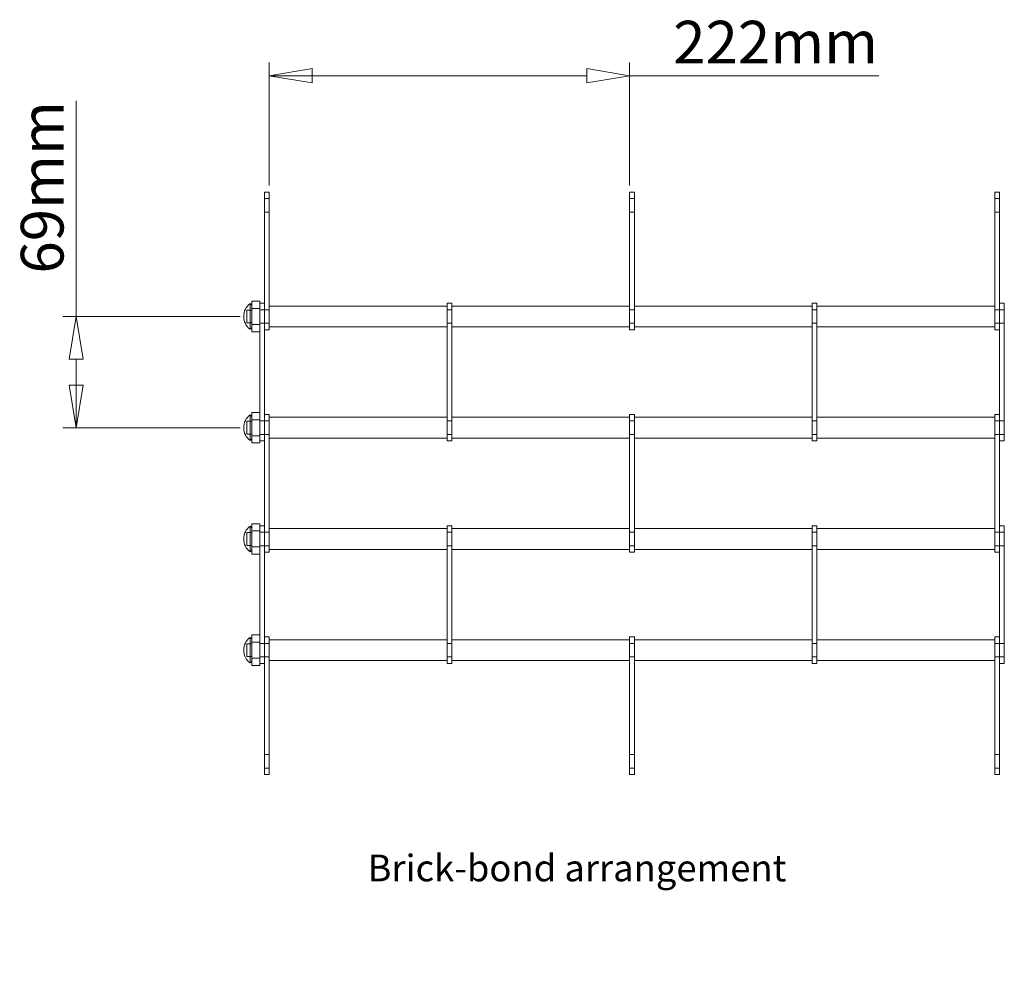
# Model space of a CAD drawing. Units: millimetres. Extents: x 109 to 2196, y -343 to 3311.
# Drawn here: x 110 to 202, y 21 to 109 of the extents above; entities that cross this region are included whole.
import ezdxf

# ---------------------------------------------------------------- set-up
doc = ezdxf.new("R2010")
doc.units = ezdxf.units.MM
doc.linetypes.add('CENTER', pattern=[50.8, 31.75, -6.35, 6.35, -6.35])
doc.styles.get("Standard").update_dxf_attribs({"font": 'arial.ttf'})
doc.dimstyles.new('ISO-25', dxfattribs={"dimtxt": 6, "dimasz": 10, "dimexe": 1.25, "dimexo": 0.625, "dimtad": 1, "dimtxsty": 'Standard', "dimcen": 2.5, "dimclrd": 1, "dimclre": 1, "dimclrt": 1, "dimadec": 0, "dimazin": 0, "dimtfac": 1, "dimtmove": 0, "dimatfit": 3, "dimfxl": 1, "dimarcsym": 0})

# ---------------------------------------------------------------- blocks, each defined once
blk = doc.blocks.new('*U27')
at = {"lineweight": 13, "transparency": 33554679}
for p, q in [((-16.875, 6.1875), (-16.875, 4.2375)), ((-16.875, 6.1875), (-0.225, 6.1875)), ((-16.875, 6.1875), (-16.875, 5.2125)), ((-16.875, 4.575), (-16.875, 5.85)), ((-0.225, 6.45), (-0.225, -6.45)), ((-0.225, 6.45), (0.225, 6.45)), ((0.225, 6.45), (-0.225, 6.45)), ((-0.225, 6.45), (-0.225, -6.45)), ((-0.225, 6.45), (-0.225, 5.85)), ((-0.225, 6.1875), (-0.225, 4.2375)), ((-0.225, 6.1875), (-0.225, 6.075)), ((0.225, 5.85), (-0.225, 5.85)), ((-0.225, 5.85), (-0.225, 4.575)), ((-0.225, 5.85), (0.225, 5.85)), ((-0.225, 5.85), (-0.225, 5.2125)), ((0.225, 6.45), (0.225, -6.45)), ((0.225, 6.45), (0.225, 5.85)), ((0.225, 6.45), (0.225, -6.45)), ((16.875, 6.1875), (0.225, 6.1875)), ((0.225, 6.1875), (0.225, 4.2375)), ((0.225, 6.1875), (0.225, 6.075)), ((0.225, 5.85), (0.225, 5.2125)), ((0.225, 5.85), (0.225, 4.575)), ((16.875, 6.1875), (16.875, 4.2375)), ((16.875, 6.1875), (16.875, 5.2125)), ((16.875, 4.575), (16.875, 5.85)), ((-0.225, 4.2375), (-16.875, 4.2375)), ((-0.225, 4.575), (0.225, 4.575)), ((0.225, 4.575), (-0.225, 4.575)), ((-0.225, 4.2375), (-0.225, 4.35)), ((0.225, 4.2375), (0.225, 4.35)), ((0.225, 4.2375), (16.875, 4.2375)), ((-16.875, -3.975), (-17.325, -3.975)), ((-17.325, -3.975), (-17.325, -16.875)), ((-17.325, -3.975), (-17.325, -4.575)), ((-17.325, -4.575), (-16.875, -4.575)), ((-16.875, -3.975), (-16.875, -16.875)), ((-16.875, -4.2375), (-0.225, -4.2375)), ((-16.875, -4.2375), (-16.875, -4.575)), ((-16.875, -4.575), (-16.875, -5.85)), ((-0.225, -4.575), (-0.225, -4.2375)), ((-0.225, -5.85), (-0.225, -4.575)), ((-0.225, -4.575), (0.225, -4.575)), ((0.225, -4.575), (-0.225, -4.575)), ((16.875, -4.2375), (0.225, -4.2375)), ((0.225, -4.575), (0.225, -4.2375)), ((0.225, -5.85), (0.225, -4.575)), ((16.875, -3.975), (16.875, -16.875)), ((16.875, -3.975), (17.325, -3.975)), ((16.875, -4.2375), (16.875, -4.575)), ((17.325, -4.575), (16.875, -4.575)), ((16.875, -4.575), (16.875, -5.85)), ((17.325, -3.975), (17.325, -16.875)), ((17.325, -3.975), (17.325, -4.575)), ((-16.875, -5.85), (-17.325, -5.85)), ((-0.225, -6.1875), (-16.875, -6.1875)), ((0.225, -5.85), (-0.225, -5.85)), ((-0.225, -6.45), (-0.225, -5.85)), ((-0.225, -5.85), (0.225, -5.85)), ((-0.225, -6.45), (0.225, -6.45)), ((0.225, -6.45), (-0.225, -6.45)), ((0.225, -6.45), (0.225, -5.85)), ((0.225, -6.1875), (16.875, -6.1875)), ((16.875, -5.85), (17.325, -5.85)), ((-16.875, -14.6625), (-16.875, -16.6125)), ((-16.875, -14.6625), (-16.875, -15.6375)), ((16.875, -14.6625), (16.875, -16.6125)), ((16.875, -14.6625), (16.875, -15.6375)), ((-16.875, -15), (-17.325, -15)), ((-17.325, -15), (-17.325, -15.6375)), ((-16.875, -16.275), (-16.875, -15)), ((16.875, -16.275), (16.875, -15)), ((16.875, -15), (17.325, -15)), ((17.325, -15), (17.325, -15.6375)), ((-17.325, -16.875), (-17.325, -16.275)), ((-17.325, -16.275), (-16.875, -16.275)), ((17.325, -16.275), (16.875, -16.275)), ((17.325, -16.875), (17.325, -16.275)), ((-16.875, -16.875), (-17.325, -16.875)), ((16.875, -16.875), (17.325, -16.875))]:
    blk.add_line(p, q, dxfattribs=at)
blk = doc.blocks.new('*U26')
at = {"color": 0, "linetype": 'ByBlock', "lineweight": -2, "transparency": 16777216}
blk.add_blockref('*U27', (0, 0), dxfattribs=at)
blk = doc.blocks.new('*U29')
at = {"lineweight": 13, "transparency": 33554679}
for p, q in [((-16.875, 6.1875), (-16.875, 4.2375)), ((-16.875, 6.1875), (-0.225, 6.1875)), ((-16.875, 6.1875), (-16.875, 5.2125)), ((-16.875, 4.575), (-16.875, 5.85)), ((-0.225, 6.45), (-0.225, -6.45)), ((-0.225, 6.45), (0.225, 6.45)), ((0.225, 6.45), (-0.225, 6.45)), ((-0.225, 6.45), (-0.225, -6.45)), ((-0.225, 6.45), (-0.225, 5.85)), ((-0.225, 6.1875), (-0.225, 4.2375)), ((-0.225, 6.1875), (-0.225, 6.075)), ((0.225, 5.85), (-0.225, 5.85)), ((-0.225, 5.85), (-0.225, 4.575)), ((-0.225, 5.85), (0.225, 5.85)), ((-0.225, 5.85), (-0.225, 5.2125)), ((0.225, 6.45), (0.225, -6.45)), ((0.225, 6.45), (0.225, 5.85)), ((0.225, 6.45), (0.225, -6.45)), ((16.875, 6.1875), (0.225, 6.1875)), ((0.225, 6.1875), (0.225, 4.2375)), ((0.225, 6.1875), (0.225, 6.075)), ((0.225, 5.85), (0.225, 5.2125)), ((0.225, 5.85), (0.225, 4.575)), ((16.875, 6.1875), (16.875, 4.2375)), ((16.875, 6.1875), (16.875, 5.2125)), ((16.875, 4.575), (16.875, 5.85)), ((-0.225, 4.2375), (-16.875, 4.2375)), ((-0.225, 4.575), (0.225, 4.575)), ((0.225, 4.575), (-0.225, 4.575)), ((-0.225, 4.2375), (-0.225, 4.35)), ((0.225, 4.2375), (0.225, 4.35)), ((0.225, 4.2375), (16.875, 4.2375)), ((-16.875, -3.975), (-17.325, -3.975)), ((-17.325, -3.975), (-17.325, -16.875)), ((-17.325, -3.975), (-17.325, -4.575)), ((-17.325, -4.575), (-16.875, -4.575)), ((-16.875, -3.975), (-16.875, -16.875)), ((-16.875, -4.2375), (-0.225, -4.2375)), ((-16.875, -4.2375), (-16.875, -4.575)), ((-16.875, -4.575), (-16.875, -5.85)), ((-0.225, -4.575), (-0.225, -4.2375)), ((-0.225, -5.85), (-0.225, -4.575)), ((-0.225, -4.575), (0.225, -4.575)), ((0.225, -4.575), (-0.225, -4.575)), ((16.875, -4.2375), (0.225, -4.2375)), ((0.225, -4.575), (0.225, -4.2375)), ((0.225, -5.85), (0.225, -4.575)), ((16.875, -3.975), (16.875, -16.875)), ((16.875, -3.975), (17.325, -3.975)), ((16.875, -4.2375), (16.875, -4.575)), ((17.325, -4.575), (16.875, -4.575)), ((16.875, -4.575), (16.875, -5.85)), ((17.325, -3.975), (17.325, -16.875)), ((17.325, -3.975), (17.325, -4.575)), ((-16.875, -5.85), (-17.325, -5.85)), ((-0.225, -6.1875), (-16.875, -6.1875)), ((0.225, -5.85), (-0.225, -5.85)), ((-0.225, -6.45), (-0.225, -5.85)), ((-0.225, -5.85), (0.225, -5.85)), ((-0.225, -6.45), (0.225, -6.45)), ((0.225, -6.45), (-0.225, -6.45)), ((0.225, -6.45), (0.225, -5.85)), ((0.225, -6.1875), (16.875, -6.1875)), ((16.875, -5.85), (17.325, -5.85)), ((-16.875, -14.6625), (-16.875, -16.6125)), ((-16.875, -14.6625), (-16.875, -15.6375)), ((16.875, -14.6625), (16.875, -16.6125)), ((16.875, -14.6625), (16.875, -15.6375)), ((-16.875, -15), (-17.325, -15)), ((-17.325, -15), (-17.325, -15.6375)), ((-16.875, -16.275), (-16.875, -15)), ((16.875, -16.275), (16.875, -15)), ((16.875, -15), (17.325, -15)), ((17.325, -15), (17.325, -15.6375)), ((-17.325, -16.875), (-17.325, -16.275)), ((-17.325, -16.275), (-16.875, -16.275)), ((17.325, -16.275), (16.875, -16.275)), ((17.325, -16.875), (17.325, -16.275)), ((-16.875, -16.875), (-17.325, -16.875)), ((16.875, -16.875), (17.325, -16.875))]:
    blk.add_line(p, q, dxfattribs=at)
blk = doc.blocks.new('*U28')
at = {"color": 0, "linetype": 'ByBlock', "lineweight": -2, "transparency": 16777216}
blk.add_blockref('*U29', (0, 0), dxfattribs=at)
blk = doc.blocks.new('*U31')
at = {"lineweight": 13, "transparency": 33554679}
for p, q in [((-16.875, 6.1875), (-16.875, 4.2375)), ((-16.875, 6.1875), (-0.225, 6.1875)), ((-16.875, 6.1875), (-16.875, 5.2125)), ((-16.875, 4.575), (-16.875, 5.85)), ((-0.225, 6.45), (-0.225, -6.45)), ((-0.225, 6.45), (0.225, 6.45)), ((0.225, 6.45), (-0.225, 6.45)), ((-0.225, 6.45), (-0.225, -6.45)), ((-0.225, 6.45), (-0.225, 5.85)), ((-0.225, 6.1875), (-0.225, 4.2375)), ((-0.225, 6.1875), (-0.225, 6.075)), ((0.225, 5.85), (-0.225, 5.85)), ((-0.225, 5.85), (-0.225, 4.575)), ((-0.225, 5.85), (0.225, 5.85)), ((-0.225, 5.85), (-0.225, 5.2125)), ((0.225, 6.45), (0.225, -6.45)), ((0.225, 6.45), (0.225, 5.85)), ((0.225, 6.45), (0.225, -6.45)), ((16.875, 6.1875), (0.225, 6.1875)), ((0.225, 6.1875), (0.225, 4.2375)), ((0.225, 6.1875), (0.225, 6.075)), ((0.225, 5.85), (0.225, 5.2125)), ((0.225, 5.85), (0.225, 4.575)), ((16.875, 6.1875), (16.875, 4.2375)), ((16.875, 6.1875), (16.875, 5.2125)), ((16.875, 4.575), (16.875, 5.85)), ((-0.225, 4.2375), (-16.875, 4.2375)), ((-0.225, 4.575), (0.225, 4.575)), ((0.225, 4.575), (-0.225, 4.575)), ((-0.225, 4.2375), (-0.225, 4.35)), ((0.225, 4.2375), (0.225, 4.35)), ((0.225, 4.2375), (16.875, 4.2375)), ((-16.875, -3.975), (-17.325, -3.975)), ((-17.325, -3.975), (-17.325, -16.875)), ((-17.325, -3.975), (-17.325, -4.575)), ((-17.325, -4.575), (-16.875, -4.575)), ((-16.875, -3.975), (-16.875, -16.875)), ((-16.875, -4.2375), (-0.225, -4.2375)), ((-16.875, -4.2375), (-16.875, -4.575)), ((-16.875, -4.575), (-16.875, -5.85)), ((-0.225, -4.575), (-0.225, -4.2375)), ((-0.225, -5.85), (-0.225, -4.575)), ((-0.225, -4.575), (0.225, -4.575)), ((0.225, -4.575), (-0.225, -4.575)), ((16.875, -4.2375), (0.225, -4.2375)), ((0.225, -4.575), (0.225, -4.2375)), ((0.225, -5.85), (0.225, -4.575)), ((16.875, -3.975), (16.875, -16.875)), ((16.875, -3.975), (17.325, -3.975)), ((16.875, -4.2375), (16.875, -4.575)), ((17.325, -4.575), (16.875, -4.575)), ((16.875, -4.575), (16.875, -5.85)), ((17.325, -3.975), (17.325, -16.875)), ((17.325, -3.975), (17.325, -4.575)), ((-16.875, -5.85), (-17.325, -5.85)), ((-0.225, -6.1875), (-16.875, -6.1875)), ((0.225, -5.85), (-0.225, -5.85)), ((-0.225, -6.45), (-0.225, -5.85)), ((-0.225, -5.85), (0.225, -5.85)), ((-0.225, -6.45), (0.225, -6.45)), ((0.225, -6.45), (-0.225, -6.45)), ((0.225, -6.45), (0.225, -5.85)), ((0.225, -6.1875), (16.875, -6.1875)), ((16.875, -5.85), (17.325, -5.85)), ((-16.875, -14.6625), (-16.875, -16.6125)), ((-16.875, -14.6625), (-16.875, -15.6375)), ((16.875, -14.6625), (16.875, -16.6125)), ((16.875, -14.6625), (16.875, -15.6375)), ((-16.875, -15), (-17.325, -15)), ((-17.325, -15), (-17.325, -15.6375)), ((-16.875, -16.275), (-16.875, -15)), ((16.875, -16.275), (16.875, -15)), ((16.875, -15), (17.325, -15)), ((17.325, -15), (17.325, -15.6375)), ((-17.325, -16.875), (-17.325, -16.275)), ((-17.325, -16.275), (-16.875, -16.275)), ((17.325, -16.275), (16.875, -16.275)), ((17.325, -16.875), (17.325, -16.275)), ((-16.875, -16.875), (-17.325, -16.875)), ((16.875, -16.875), (17.325, -16.875))]:
    blk.add_line(p, q, dxfattribs=at)
blk = doc.blocks.new('*U30')
at = {"color": 0, "linetype": 'ByBlock', "lineweight": -2, "transparency": 16777216}
blk.add_blockref('*U31', (0, 0), dxfattribs=at)
blk = doc.blocks.new('*U33')
at = {"lineweight": 13, "transparency": 33554679}
for p, q in [((-16.875, 6.1875), (-16.875, 4.2375)), ((-16.875, 6.1875), (-0.225, 6.1875)), ((-16.875, 6.1875), (-16.875, 5.2125)), ((-16.875, 4.575), (-16.875, 5.85)), ((-0.225, 6.45), (-0.225, -6.45)), ((-0.225, 6.45), (0.225, 6.45)), ((0.225, 6.45), (-0.225, 6.45)), ((-0.225, 6.45), (-0.225, -6.45)), ((-0.225, 6.45), (-0.225, 5.85)), ((-0.225, 6.1875), (-0.225, 4.2375)), ((-0.225, 6.1875), (-0.225, 6.075)), ((0.225, 5.85), (-0.225, 5.85)), ((-0.225, 5.85), (-0.225, 4.575)), ((-0.225, 5.85), (0.225, 5.85)), ((-0.225, 5.85), (-0.225, 5.2125)), ((0.225, 6.45), (0.225, -6.45)), ((0.225, 6.45), (0.225, 5.85)), ((0.225, 6.45), (0.225, -6.45)), ((16.875, 6.1875), (0.225, 6.1875)), ((0.225, 6.1875), (0.225, 4.2375)), ((0.225, 6.1875), (0.225, 6.075)), ((0.225, 5.85), (0.225, 5.2125)), ((0.225, 5.85), (0.225, 4.575)), ((16.875, 6.1875), (16.875, 4.2375)), ((16.875, 6.1875), (16.875, 5.2125)), ((16.875, 4.575), (16.875, 5.85)), ((-0.225, 4.2375), (-16.875, 4.2375)), ((-0.225, 4.575), (0.225, 4.575)), ((0.225, 4.575), (-0.225, 4.575)), ((-0.225, 4.2375), (-0.225, 4.35)), ((0.225, 4.2375), (0.225, 4.35)), ((0.225, 4.2375), (16.875, 4.2375)), ((-16.875, -3.975), (-17.325, -3.975)), ((-17.325, -3.975), (-17.325, -16.875)), ((-17.325, -3.975), (-17.325, -4.575)), ((-17.325, -4.575), (-16.875, -4.575)), ((-16.875, -3.975), (-16.875, -16.875)), ((-16.875, -4.2375), (-0.225, -4.2375)), ((-16.875, -4.2375), (-16.875, -4.575)), ((-16.875, -4.575), (-16.875, -5.85)), ((-0.225, -4.575), (-0.225, -4.2375)), ((-0.225, -5.85), (-0.225, -4.575)), ((-0.225, -4.575), (0.225, -4.575)), ((0.225, -4.575), (-0.225, -4.575)), ((16.875, -4.2375), (0.225, -4.2375)), ((0.225, -4.575), (0.225, -4.2375)), ((0.225, -5.85), (0.225, -4.575)), ((16.875, -3.975), (16.875, -16.875)), ((16.875, -3.975), (17.325, -3.975)), ((16.875, -4.2375), (16.875, -4.575)), ((17.325, -4.575), (16.875, -4.575)), ((16.875, -4.575), (16.875, -5.85)), ((17.325, -3.975), (17.325, -16.875)), ((17.325, -3.975), (17.325, -4.575)), ((-16.875, -5.85), (-17.325, -5.85)), ((-0.225, -6.1875), (-16.875, -6.1875)), ((0.225, -5.85), (-0.225, -5.85)), ((-0.225, -6.45), (-0.225, -5.85)), ((-0.225, -5.85), (0.225, -5.85)), ((-0.225, -6.45), (0.225, -6.45)), ((0.225, -6.45), (-0.225, -6.45)), ((0.225, -6.45), (0.225, -5.85)), ((0.225, -6.1875), (16.875, -6.1875)), ((16.875, -5.85), (17.325, -5.85)), ((-16.875, -14.6625), (-16.875, -16.6125)), ((-16.875, -14.6625), (-16.875, -15.6375)), ((16.875, -14.6625), (16.875, -16.6125)), ((16.875, -14.6625), (16.875, -15.6375)), ((-16.875, -15), (-17.325, -15)), ((-17.325, -15), (-17.325, -15.6375)), ((-16.875, -16.275), (-16.875, -15)), ((16.875, -16.275), (16.875, -15)), ((16.875, -15), (17.325, -15)), ((17.325, -15), (17.325, -15.6375)), ((-17.325, -16.875), (-17.325, -16.275)), ((-17.325, -16.275), (-16.875, -16.275)), ((17.325, -16.275), (16.875, -16.275)), ((17.325, -16.875), (17.325, -16.275)), ((-16.875, -16.875), (-17.325, -16.875)), ((16.875, -16.875), (17.325, -16.875))]:
    blk.add_line(p, q, dxfattribs=at)
blk = doc.blocks.new('*U32')
at = {"color": 0, "linetype": 'ByBlock', "lineweight": -2, "transparency": 16777216}
blk.add_blockref('*U33', (0, 0), dxfattribs=at)
blk = doc.blocks.new('_Closed')
at = {"color": 0, "linetype": 'ByBlock', "lineweight": -2}
for p, q in [((-1, 0.167), (0, 0)), ((-1, 0.167), (-1, -0.167)), ((0, 0), (-1, -0.167)), ((0, 0), (-1, 0))]:
    blk.add_line(p, q, dxfattribs=at)
blk = doc.blocks.new('_ClosedBlank')
at = {"color": 0, "linetype": 'ByBlock', "lineweight": -2}
for p, q in [((-1, 0.167), (0, 0)), ((-1, 0.167), (-1, -0.167)), ((0, 0), (-1, -0.167))]:
    blk.add_line(p, q, dxfattribs=at)
blk = doc.blocks.new('*D37')
at = {"color": 1, "linetype": 'Continuous', "lineweight": 5, "transparency": 16777216}
for p, q in [((133.05, 93.812), (133.05, 105.331)), ((166.8, 93.812), (166.8, 105.331)), ((137.05, 104.081), (162.8, 104.081)), ((166.8, 104.081), (190.16, 104.081))]:
    blk.add_line(p, q, dxfattribs=at)
at = {"layer": 'Defpoints', "color": 0, "linetype": 'Continuous', "lineweight": 13, "transparency": 16777216}
for p in [(166.8, 104.081), (133.05, 93.187), (166.8, 93.187)]:
    blk.add_point(p, dxfattribs=at)
at = {"color": 1, "linetype": 'Continuous', "lineweight": 5, "transparency": 16777216, "xscale": 4, "yscale": 4, "zscale": 4, "rotation": 180}
blk.add_blockref('_Closed', (133.05, 104.081), dxfattribs=at)
at = {"color": 1, "linetype": 'Continuous', "lineweight": 5, "transparency": 16777216, "xscale": 4, "yscale": 4, "zscale": 4}
blk.add_blockref('_ClosedBlank', (166.8, 104.081), dxfattribs=at)
at = {"color": 1, "linetype": 'Continuous', "lineweight": 9, "transparency": 16777216, "insert": (180.48, 106.714), "char_height": 4, "attachment_point": 5}
blk.add_mtext('222mm', dxfattribs=at)
blk = doc.blocks.new('*D43')
at = {"color": 1, "linetype": 'Continuous', "lineweight": 5, "transparency": 16777216}
for p, q in [((114.959, 81.525), (114.959, 101.73)), ((130.325, 81.525), (113.709, 81.525)), ((114.959, 75.1), (114.959, 77.525)), ((130.325, 71.1), (113.709, 71.1))]:
    blk.add_line(p, q, dxfattribs=at)
at = {"layer": 'Defpoints', "color": 0, "linetype": 'Continuous', "lineweight": 13, "transparency": 16777216}
for p in [(114.959, 81.525), (130.95, 81.525), (130.95, 71.1)]:
    blk.add_point(p, dxfattribs=at)
at = {"color": 1, "linetype": 'Continuous', "lineweight": 5, "transparency": 16777216, "xscale": 4, "yscale": 4, "zscale": 4}
for name, p, rotation in [('_ClosedBlank', (114.959, 81.525), 90), ('_Closed', (114.959, 71.1), 270)]:
    blk.add_blockref(name, p, dxfattribs=dict(at, rotation=rotation))
at = {"color": 1, "linetype": 'Continuous', "lineweight": 9, "transparency": 16777216, "insert": (112.292, 93.627), "char_height": 4, "attachment_point": 5, "rotation": 90}
blk.add_mtext('69mm', dxfattribs=at)

msp = doc.modelspace()

# ---------------------------------------------------------------- linework, layer by layer
at = {"lineweight": 9, "transparency": 33554679}
for p, q in [((132.6, 93.187), (132.6, 80.287)), ((132.6, 93.187), (133.05, 93.187)), ((133.05, 93.187), (133.05, 80.287)), ((133.05, 93.187), (133.05, 92.587)), ((166.8, 93.187), (166.8, 80.287)), ((166.8, 93.187), (167.25, 93.187)), ((167.25, 93.187), (167.25, 80.287)), ((167.25, 93.187), (167.25, 92.587)), ((201, 93.187), (201, 80.287)), ((201, 93.187), (201.45, 93.187)), ((201.45, 93.187), (201.45, 80.287)), ((201.45, 93.187), (201.45, 92.587)), ((133.05, 92.587), (132.6, 92.587)), ((132.6, 92.587), (132.6, 91.312)), ((167.25, 92.587), (166.8, 92.587)), ((166.8, 92.587), (166.8, 91.312)), ((201.45, 92.587), (201, 92.587)), ((201, 92.587), (201, 91.312)), ((132.6, 91.312), (133.05, 91.312)), ((166.8, 91.312), (167.25, 91.312)), ((201, 91.312), (201.45, 91.312)), ((130.95, 82.125), (130.95, 80.925)), ((131.4, 82.125), (130.95, 82.125)), ((130.95, 82.125), (130.95, 80.925)), ((130.95, 82.125), (130.95, 81.525)), ((131.25, 82.725), (131.25, 80.325)), ((131.4, 82.575), (131.25, 82.725)), ((132.15, 82.95), (131.4, 82.95)), ((131.4, 82.95), (131.4, 80.1)), ((131.4, 82.575), (131.4, 82.425)), ((131.4, 80.475), (131.4, 82.575)), ((131.4, 82.275), (132.15, 82.275)), ((131.4, 82.275), (131.4, 81.525)), ((132.15, 80.1), (132.15, 82.95)), ((132.15, 82.762), (132.15, 69.862)), ((132.15, 82.762), (132.6, 82.762)), ((132.15, 82.762), (132.15, 82.162)), ((132.15, 82.5), (132.15, 80.55)), ((132.15, 82.5), (132.15, 81.525)), ((132.15, 82.275), (132.15, 80.775)), ((132.6, 82.162), (132.15, 82.162)), ((132.15, 82.162), (132.15, 80.887)), ((132.15, 80.887), (132.15, 82.162)), ((132.15, 82.162), (132.15, 81.525)), ((132.15, 82.162), (132.15, 81.525)), ((132.6, 82.762), (132.6, 69.862)), ((132.6, 82.762), (132.6, 82.162)), ((132.6, 80.887), (132.6, 82.162)), ((132.6, 82.162), (133.05, 82.162)), ((132.6, 82.162), (132.6, 81.525)), ((166.8, 80.887), (166.8, 82.162)), ((166.8, 82.162), (167.25, 82.162)), ((201, 80.887), (201, 82.162)), ((201, 82.162), (201.45, 82.162)), ((201.45, 82.762), (201.45, 69.862)), ((201.45, 82.762), (201.9, 82.762)), ((201.9, 82.162), (201.45, 82.162)), ((201.45, 82.162), (201.45, 80.887)), ((201.9, 82.762), (201.9, 69.862)), ((201.9, 82.762), (201.9, 82.162)), ((201.9, 82.762), (201.9, 82.162)), ((201.9, 82.5), (201.9, 80.55)), ((201.9, 82.5), (201.9, 81.525)), ((201.9, 80.887), (201.9, 82.162)), ((201.9, 82.162), (201.9, 81.525)), ((201.9, 82.162), (201.9, 81.525)), ((132.6, 80.887), (132.6, 81.525)), ((133.05, 80.887), (133.05, 81.525)), ((167.25, 80.887), (167.25, 81.525)), ((201, 80.887), (201, 81.525)), ((201.45, 80.887), (201.45, 81.525)), ((201.45, 80.887), (201.45, 81.525)), ((130.95, 80.925), (131.4, 80.925)), ((131.4, 80.475), (131.25, 80.325)), ((132.15, 80.775), (131.4, 80.775)), ((132.15, 80.887), (132.6, 80.887)), ((133.05, 80.887), (132.6, 80.887)), ((132.6, 80.287), (133.05, 80.287)), ((133.05, 80.287), (133.05, 80.887)), ((167.25, 80.887), (166.8, 80.887)), ((166.8, 80.287), (167.25, 80.287)), ((167.25, 80.287), (167.25, 80.887)), ((201.45, 80.887), (201, 80.887)), ((201, 80.287), (201.45, 80.287)), ((201.45, 80.287), (201.45, 80.887)), ((201.45, 80.887), (201.9, 80.887)), ((131.4, 80.1), (132.15, 80.1)), ((131.25, 72.3), (131.25, 69.9)), ((131.4, 72.15), (131.25, 72.3)), ((132.15, 72.525), (131.4, 72.525)), ((131.4, 72.525), (131.4, 69.675)), ((131.4, 72.15), (131.4, 72)), ((131.4, 70.05), (131.4, 72.15)), ((132.15, 69.675), (132.15, 72.525)), ((132.15, 72.337), (132.15, 71.737)), ((132.15, 72.075), (132.15, 70.125)), ((132.15, 72.075), (132.15, 71.1)), ((201.9, 72.337), (201.9, 71.737)), ((201.9, 72.075), (201.9, 70.125)), ((201.9, 72.075), (201.9, 71.1)), ((130.95, 71.7), (130.95, 70.5)), ((131.4, 71.7), (130.95, 71.7)), ((130.95, 71.7), (130.95, 70.5)), ((130.95, 71.7), (130.95, 71.1)), ((131.4, 71.85), (132.15, 71.85)), ((131.4, 71.85), (131.4, 71.1)), ((132.15, 71.85), (132.15, 70.35)), ((132.15, 70.462), (132.15, 71.737)), ((132.15, 71.737), (132.6, 71.737)), ((132.15, 70.462), (132.15, 71.737)), ((132.15, 71.737), (132.15, 71.1)), ((132.15, 71.737), (132.15, 71.1)), ((166.8, 71.737), (166.8, 71.1)), ((201, 71.737), (201, 71.1)), ((201.45, 70.462), (201.45, 71.737)), ((201.45, 71.737), (201.9, 71.737)), ((201.9, 70.462), (201.9, 71.737)), ((201.9, 71.737), (201.9, 71.1)), ((201.9, 71.737), (201.9, 71.1)), ((130.95, 70.5), (131.4, 70.5)), ((132.15, 70.35), (131.4, 70.35)), ((132.6, 70.462), (132.15, 70.462)), ((132.6, 69.862), (132.6, 70.462)), ((201.9, 70.462), (201.45, 70.462)), ((201.9, 69.862), (201.9, 70.462)), ((131.4, 70.05), (131.25, 69.9)), ((131.4, 69.675), (132.15, 69.675)), ((132.15, 69.862), (132.6, 69.862)), ((201.45, 69.862), (201.9, 69.862)), ((131.25, 61.875), (131.25, 59.475)), ((131.4, 61.725), (131.25, 61.875)), ((132.15, 62.1), (131.4, 62.1)), ((131.4, 62.1), (131.4, 59.25)), ((132.15, 59.25), (132.15, 62.1)), ((132.15, 61.912), (132.15, 49.012)), ((132.15, 61.912), (132.6, 61.912)), ((132.15, 61.912), (132.15, 61.312)), ((132.6, 61.912), (132.6, 49.012)), ((132.6, 61.912), (132.6, 61.312)), ((201.45, 61.912), (201.45, 49.012)), ((201.45, 61.912), (201.9, 61.912)), ((201.9, 61.912), (201.9, 49.012)), ((201.9, 61.912), (201.9, 61.312)), ((201.9, 61.912), (201.9, 61.312)), ((130.95, 61.275), (130.95, 60.075)), ((131.4, 61.275), (130.95, 61.275)), ((130.95, 61.275), (130.95, 60.075)), ((130.95, 61.275), (130.95, 60.675)), ((131.4, 61.725), (131.4, 61.575)), ((131.4, 59.625), (131.4, 61.725)), ((131.4, 61.425), (132.15, 61.425)), ((131.4, 61.425), (131.4, 60.675)), ((132.15, 61.65), (132.15, 59.7)), ((132.15, 61.65), (132.15, 60.675)), ((132.15, 61.425), (132.15, 59.925)), ((132.6, 61.312), (132.15, 61.312)), ((132.15, 61.312), (132.15, 60.037)), ((132.15, 60.037), (132.15, 61.312)), ((132.15, 61.312), (132.15, 60.675)), ((132.15, 61.312), (132.15, 60.675)), ((132.6, 61.312), (132.6, 60.675)), ((166.8, 61.65), (166.8, 60.675)), ((166.8, 61.312), (166.8, 60.675)), ((167.25, 61.65), (167.25, 60.675)), ((201.9, 61.312), (201.45, 61.312)), ((201.45, 61.312), (201.45, 60.037)), ((201.45, 61.312), (201.45, 60.675)), ((201.9, 61.65), (201.9, 59.7)), ((201.9, 61.65), (201.9, 60.675)), ((201.9, 60.037), (201.9, 61.312)), ((201.9, 61.312), (201.9, 60.675)), ((201.9, 61.312), (201.9, 60.675)), ((130.95, 60.075), (131.4, 60.075)), ((132.15, 60.037), (132.6, 60.037)), ((167.25, 60.037), (167.25, 60.675)), ((201.45, 60.037), (201.45, 60.675)), ((201.45, 60.037), (201.45, 60.675)), ((201.45, 60.037), (201.9, 60.037)), ((131.4, 59.625), (131.25, 59.475)), ((132.15, 59.925), (131.4, 59.925)), ((131.4, 59.25), (132.15, 59.25)), ((132.15, 51.675), (131.4, 51.675)), ((131.4, 51.675), (131.4, 48.825)), ((132.15, 48.825), (132.15, 51.675)), ((130.95, 50.85), (130.95, 49.65)), ((131.4, 50.85), (130.95, 50.85)), ((130.95, 50.85), (130.95, 49.65)), ((130.95, 50.85), (130.95, 50.25)), ((131.25, 51.45), (131.25, 49.05)), ((131.4, 51.3), (131.25, 51.45)), ((131.4, 51.3), (131.4, 51.15)), ((131.4, 49.2), (131.4, 51.3)), ((131.4, 51), (132.15, 51)), ((131.4, 51), (131.4, 50.25)), ((132.15, 51.487), (132.15, 50.887)), ((132.15, 51.225), (132.15, 49.275)), ((132.15, 51.225), (132.15, 50.25)), ((132.15, 51), (132.15, 49.5)), ((132.15, 49.612), (132.15, 50.887)), ((132.15, 50.887), (132.6, 50.887)), ((132.15, 49.612), (132.15, 50.887)), ((132.15, 50.887), (132.15, 50.25)), ((132.15, 50.887), (132.15, 50.25)), ((166.8, 50.887), (166.8, 50.25)), ((201, 50.887), (201, 50.25)), ((201.45, 49.612), (201.45, 50.887)), ((201.45, 50.887), (201.9, 50.887)), ((201.9, 51.487), (201.9, 50.887)), ((201.9, 51.225), (201.9, 49.275)), ((201.9, 51.225), (201.9, 50.25)), ((201.9, 49.612), (201.9, 50.887)), ((201.9, 50.887), (201.9, 50.25)), ((201.9, 50.887), (201.9, 50.25)), ((132.6, 49.612), (132.6, 50.25)), ((130.95, 49.65), (131.4, 49.65)), ((131.4, 49.2), (131.25, 49.05)), ((132.15, 49.5), (131.4, 49.5)), ((132.6, 49.612), (132.15, 49.612)), ((132.15, 49.012), (132.6, 49.012)), ((132.6, 49.012), (132.6, 49.612)), ((201.9, 49.612), (201.45, 49.612)), ((201.45, 49.012), (201.9, 49.012)), ((201.9, 49.012), (201.9, 49.612)), ((131.4, 48.825), (132.15, 48.825))]:
    msp.add_line(p, q, dxfattribs=at)
for centre in [(132.15, 81.525), (132.15, 71.1), (132.15, 60.675), (132.15, 50.25)]:
    msp.add_arc(centre, 1.5, 126.8699, 233.1301, dxfattribs=at)

# ---------------------------------------------------------------- block references
for name, p in [('*U28', (149.925, 76.312)), ('*U32', (184.125, 76.312)), ('*U30', (149.925, 55.462)), ('*U26', (184.125, 55.462))]:
    msp.add_blockref(name, p, dxfattribs=at)

# ---------------------------------------------------------------- texts
at = {"lineweight": 9, "insert": (142.247, 31.088), "char_height": 2.5, "attachment_point": 1}
msp.add_mtext_dynamic_manual_height_columns('Brick-bond arrangement', width=49.40137, gutter_width=12.5, heights=[0], dxfattribs=at)
at = {"linetype": 'CENTER', "insert": (144.45, 27.197), "char_height": 2.5, "attachment_point": 1}
msp.add_mtext_dynamic_manual_height_columns('                 \\P    ', width=53.0838, gutter_width=12.5, heights=[0], dxfattribs=at)

# ---------------------------------------------------------------- dimensions: what is measured, and where the dimension line sits
at = {"linetype": 'Continuous', "lineweight": 9}
dim = msp.add_linear_dim(base=(166.8, 104.081), p1=(133.05, 93.187), p2=(166.8, 93.187), text='222mm', dimstyle='ISO-25', override={"dimtxt": 4, "dimasz": 4, "dimblk1": 'Closed', "dimblk2": 'ClosedBlank', "dimsah": 1, "dimlwd": 5, "dimlwe": 5}, dxfattribs=at)
dim.commit()
dim.dimension.update_dxf_attribs({"geometry": '*D37', "text_midpoint": (180.48, 104.081), "dimtype": 160})
dim = msp.add_linear_dim(base=(114.959, 81.525), p1=(130.95, 71.1), p2=(130.95, 81.525), angle=90, text='69mm', dimstyle='ISO-25', override={"dimtxt": 4, "dimasz": 4, "dimblk1": 'Closed', "dimblk2": 'ClosedBlank', "dimsah": 1, "dimlwd": 5, "dimlwe": 5}, dxfattribs=at)
dim.commit()
dim.dimension.update_dxf_attribs({"geometry": '*D43', "text_midpoint": (112.292, 93.627)})

doc.saveas('drawing.dxf')
